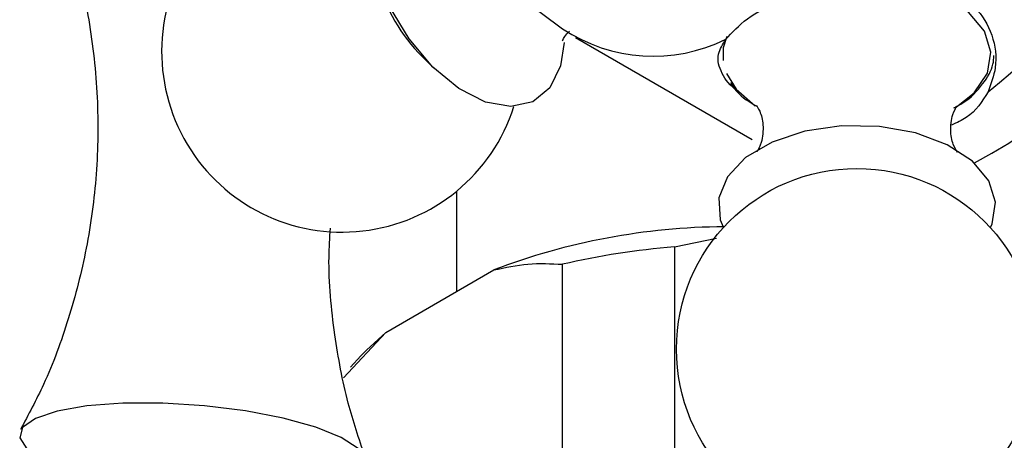
# Model space of a CAD drawing. Units: millimetres. Extents: x 5 to 995, y 5 to 995.
# Drawn here: x 841 to 848, y 55 to 58 of the extents above; entities that cross this region are included whole.
import ezdxf

# ---------------------------------------------------------------- set-up
doc = ezdxf.new("R2010")
doc.units = ezdxf.units.MM

msp = doc.modelspace()

# ---------------------------------------------------------------- linework, layer by layer
at = {"color": 7, "linetype": 'Continuous', "lineweight": 25}
for p, q in [((844.189, 58.5326), (844.5812, 58.2371)), ((844.6761, 58.1743), (845.9489, 57.4395)), ((843.5718, 58.0353), (843.6534, 57.955)), ((843.8185, 57.0688), (843.8185, 56.3465)), ((845.3875, 56.6665), (845.6914, 56.7296)), ((845.3875, 56.6665), (845.3875, 54.6251)), ((844.581, 54.5004), (844.581, 56.5417)), ((843.3082, 56.0519), (844.0861, 56.5009)), ((843.0025, 55.7241), (843.3082, 56.0519)), ((843.1285, 55.8817), (843.0535, 55.8006))]:
    msp.add_line(p, q, dxfattribs=at)
at = {"color": 7, "linetype": 'Continuous', "lineweight": 25, "flags": 128}
for points in [[(844.5942, 58.1387), (844.5675, 57.9714), (844.4894, 57.8132), (844.3668, 57.7126), (844.2086, 57.677), (844.0267, 57.7092), (843.8344, 57.8066), (843.6462, 57.9622), (843.4759, 58.1643), (843.3362, 58.398), (843.2374, 58.6459), (843.1868, 58.8897), (843.1883, 59.1112), (843.2417, 59.294), (843.2658, 59.3369)], [(847.664, 56.8063), (847.6757, 56.8323), (847.7015, 56.9888), (847.6532, 57.1435), (847.5343, 57.285), (847.3538, 57.4027), (847.125, 57.4879), (846.8648, 57.5343), (846.5925, 57.5385), (846.3284, 57.5001), (846.0921, 57.422), (845.901, 57.31), (845.7693, 57.1724), (845.7068, 57.0194), (845.7182, 56.8623), (845.738, 56.8119)], [(843.1285, 55.8817), (843.1694, 55.9244), (843.3082, 56.0519)], [(843.0129, 54.9814), (843.0473, 54.9963), (843.1392, 55.0622), (843.16, 55.1369), (843.1085, 55.216), (842.9877, 55.295), (842.8045, 55.3694), (842.5697, 55.4347), (842.2968, 55.4871), (842.0018, 55.5237), (841.7018, 55.5423), (841.4141, 55.5419), (841.1556, 55.5223), (840.9413, 55.4849), (840.7836, 55.4317), (840.6917, 55.3658), (840.6708, 55.2912), (840.7223, 55.212), (840.8023, 55.1551)]]:
    msp.add_lwpolyline(points, dxfattribs=at)
at = {"color": 8, "linetype": 'Continuous', "lineweight": 25, "flags": 128}
for points in [[(847.4076, 57.6654), (847.5484, 57.7771), (847.6431, 57.9189), (847.6681, 58.0702), (847.6214, 58.2197), (847.5065, 58.3565), (847.332, 58.4702), (847.1108, 58.5526), (846.8593, 58.5975), (846.7321, 58.6046)], [(845.7645, 58.182), (845.7401, 58.0998), (845.7381, 58.0084)], [(845.7631, 57.9153), (845.8327, 57.8034), (845.9702, 57.6826)]]:
    msp.add_lwpolyline(points, dxfattribs=at)
at = {"color": 7, "linetype": 'Continuous', "lineweight": 25}
msp.add_circle((846.7023, 55.9315), 1.3, dxfattribs=at)
for centre, radius, start, end in [((845.6604, 60.8161), 4.0163, 298.05372, 1.94136), ((844.8694, 61.2727), 4.46, 308.51882, 351.48118), ((842.9933, 58.0734), 1.3, 78.14512, 210.8783), ((844.4427, 58.91), 1.2343, 194.86515, 225.12947), ((845.2352, 59.2298), 1.1887, 236.62598, 296.07882), ((842.9933, 58.0734), 1.3, 210.8783, 342.28861), ((845.7784, 52.0551), 4.757, 90.39052, 110.83999), ((845.7829, 51.4412), 5.2402, 94.32705, 103.25903)]:
    msp.add_arc(centre, radius, start, end, dxfattribs=at)
for points, knots in [([(840.9732, 59.0283), (841.0022, 58.9491), (841.0878, 58.7154), (841.1796, 58.2844), (841.2404, 57.7484), (841.2323, 57.1949), (841.1613, 56.6594), (841.0307, 56.1517), (840.8697, 55.7129), (840.7333, 55.4585), (840.676, 55.3516)], [0, 0, 0, 0, 0.067491, 0.199201, 0.346802, 0.491421, 0.632311, 0.769537, 0.90311, 1, 1, 1, 1]), ([(846.3742, 58.5179), (846.4853, 58.5488), (846.7075, 58.6104), (847.0488, 58.6253), (847.3462, 58.557), (847.566, 58.4038), (847.6902, 58.1942), (847.7181, 57.9734), (847.6685, 57.8407), (847.647, 57.7832)], [0, 0, 0, 0, 0.152811, 0.305552, 0.458106, 0.601643, 0.741339, 0.887817, 1, 1, 1, 1]), ([(845.7577, 58.1621), (845.8037, 58.2121), (845.8957, 58.3123), (846.1254, 58.4364), (846.3, 58.4936), (846.3742, 58.5179)], [0, 0, 0, 0, 0.365023, 0.730378, 1, 1, 1, 1]), ([(844.5821, 58.1543), (844.582, 58.154), (844.58, 58.1427), (844.5867, 58.1765), (844.6197, 58.2086), (844.633, 58.2215)], [0, 0, 0, 0, 0.016432, 0.60486, 1, 1, 1, 1]), ([(845.8575, 57.7809), (845.8558, 57.782), (845.7849, 57.8264), (845.721, 57.9193), (845.6854, 58.044), (845.7358, 58.1263), (845.7577, 58.1621)], [0, 0, 0, 0, 0.008438, 0.356159, 0.720761, 1, 1, 1, 1]), ([(847.4017, 57.668), (847.4237, 57.6795), (847.5112, 57.7255), (847.6077, 57.8325), (847.6841, 57.9516), (847.6882, 58.0244), (847.6893, 58.0452)], [0, 0, 0, 0, 0.1305198, 0.5200064, 0.8626735, 1, 1, 1, 1]), ([(845.7921, 57.8502), (845.7938, 57.8469), (845.821, 57.7939), (845.8857, 57.7347), (845.9628, 57.6913), (845.9816, 57.6807)], [0, 0, 0, 0, 0.0475282, 0.7672855, 1, 1, 1, 1]), ([(847.647, 57.7832), (847.6046, 57.7148), (847.5438, 57.6167), (847.4219, 57.5611), (847.3849, 57.5443)], [0, 0, 0, 0, 0.697121, 1, 1, 1, 1]), ([(845.982, 57.6829), (845.9806, 57.6842), (845.9741, 57.6904), (846.0074, 57.6461), (846.0321, 57.5427), (846.0207, 57.4223), (845.9827, 57.3532), (845.9815, 57.3523), (845.981, 57.3519)], [0, 0, 0, 0, 0.047756, 0.233307, 0.445181, 0.69483, 0.886628, 1, 1, 1, 1]), ([(847.4223, 57.3524), (847.4237, 57.3511), (847.4295, 57.3453), (847.3956, 57.3927), (847.372, 57.4992), (847.3859, 57.6185), (847.4235, 57.6833), (847.4233, 57.6827), (847.4232, 57.6824)], [0, 0, 0, 0, 0.057069, 0.243726, 0.457481, 0.709195, 0.898451, 1, 1, 1, 1]), ([(843.158, 55.1575), (843.1151, 55.2849), (843.0195, 55.5693), (842.9327, 56.0518), (842.8894, 56.4756), (842.9047, 56.7319), (842.9089, 56.8013)], [0, 0, 0, 0, 0.243356, 0.54308, 0.876172, 1, 1, 1, 1]), ([(844.0861, 56.5009), (844.169, 56.5185), (844.3409, 56.5549), (844.4992, 56.5462), (844.581, 56.5417)], [0, 0, 0, 0, 0.4825693, 1, 1, 1, 1])]:
    msp.add_open_spline(points, degree=3, knots=knots, dxfattribs=at)

doc.saveas('drawing.dxf')
